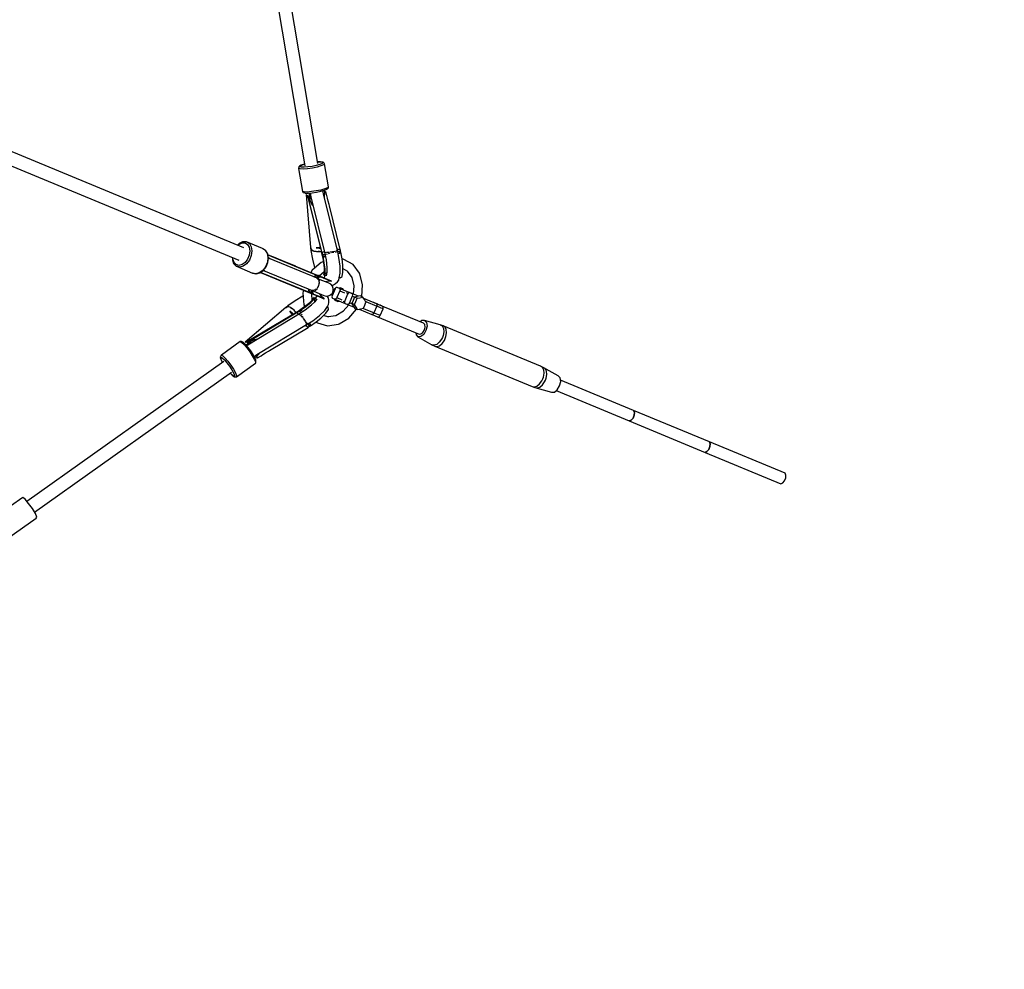
# Model space of a CAD drawing. Units: millimetres. Extents: x 686 to 28464, y -6933 to 22118.
# Drawn here: x 15440 to 16778, y -1153 to 138 of the extents above; entities that cross this region are included whole.
import ezdxf

# ---------------------------------------------------------------- set-up
doc = ezdxf.new("R2010")
doc.units = ezdxf.units.MM
doc.layers.add('PV-23162', color=7, linetype='Continuous')
doc.layers.add('STREFA', color=7, linetype='Continuous')
doc.styles.get("Standard").update_dxf_attribs({"font": 'ARIALUNI.TTF'})
doc.dimstyles.new('Kopia Kopia ISO-25 moduły', dxfattribs={"dimtxt": 300, "dimasz": 210, "dimexe": 1.25, "dimexo": 0.625, "dimgap": 80, "dimtad": 1, "dimdec": 1, "dimlfac": 0.001, "dimtxsty": 'Standard', "dimblk": 'OBLIQUE', "dimcen": 2.5, "dimse1": 1, "dimse2": 1, "dimadec": 0, "dimazin": 0, "dimtfac": 1, "dimtmove": 0, "dimatfit": 3, "dimfxl": 1, "dimarcsym": 0})

# ---------------------------------------------------------------- blocks, each defined once
blk = doc.blocks.new('1107')
at = {"layer": 'PV-23162'}
for p, q in [((15772.9, 262.8), (15827.4, -61)), ((15845.2, -57.9), (15790.6, 265.7)), ((15744.5, -172.7), (15410.4, -34.3)), ((15403.5, -50.9), (15737.6, -189.3)), ((15819.2, -63.3), (15819.1, -64.4)), ((15819.1, -64.4), (15819.1, -64.7)), ((15821.3, -65.4), (15819.1, -64.7)), ((15819.1, -64.7), (15824.4, -95.9)), ((15819.4, -62.6), (15819.2, -63.3)), ((15819.8, -62), (15819.4, -62.6)), ((15820.4, -61.6), (15819.8, -62)), ((15822.7, -60.3), (15820.4, -61.6)), ((15820.7, -62.4), (15820.9, -61.4)), ((15822.7, -63), (15820.7, -62.4)), ((15820.9, -61.4), (15823.1, -60.2)), ((15825.6, -65.5), (15821.3, -65.4)), ((15826.8, -58.9), (15822.7, -60.3)), ((15826.5, -63.1), (15822.7, -63)), ((15823.1, -60.2), (15827.1, -58.8)), ((15831.3, -65.1), (15825.6, -65.5)), ((15831.6, -62.7), (15826.5, -63.1)), ((15827.1, -58.8), (15826.8, -58.9)), ((15837.8, -64.1), (15831.3, -65.1)), ((15837.4, -61.9), (15831.6, -62.7)), ((15843, -60.7), (15837.4, -61.9)), ((15844.1, -62.8), (15837.8, -64.1)), ((15847.7, -59.4), (15843, -60.7)), ((15849.4, -61.3), (15844.1, -62.8)), ((15848.7, -55.7), (15844.8, -55.9)), ((15844.8, -55.9), (15848.2, -55.8)), ((15850.9, -58.1), (15847.7, -59.4)), ((15848.2, -55.8), (15851.2, -56.1)), ((15851.7, -56.1), (15848.7, -55.7)), ((15853, -59.8), (15849.4, -61.3)), ((15852.1, -56.9), (15850.9, -58.1)), ((15851.2, -56.1), (15852.1, -56.9)), ((15852.4, -56.3), (15851.7, -56.1)), ((15852.9, -56.7), (15852.4, -56.3)), ((15853.9, -57.6), (15852.9, -56.7)), ((15854.4, -58.6), (15853, -59.8)), ((15854.3, -58.2), (15853.9, -57.6)), ((15854.4, -58.6), (15854.3, -58.2)), ((15859.6, -89.7), (15854.4, -58.6)), ((15854.7, -92.5), (15849.4, -94)), ((15854, -94.4), (15857.3, -93)), ((15858.3, -91), (15854.7, -92.5)), ((15857.3, -93), (15857.8, -92.6)), ((15857.8, -92.6), (15859.1, -91.4)), ((15859.6, -89.7), (15858.3, -91)), ((15859.1, -91.4), (15859.5, -90.8)), ((15859.5, -90.8), (15859.7, -90.1)), ((15859.7, -90.1), (15859.6, -89.7)), ((15826.6, -96.5), (15824.4, -95.9)), ((15824.4, -95.9), (15824.4, -96.2)), ((15824.4, -96.2), (15824.8, -96.9)), ((15824.8, -96.9), (15825.4, -97.3)), ((15825.4, -97.3), (15827.5, -97.9)), ((15830.8, -96.7), (15826.6, -96.5)), ((15827.5, -97.9), (15828.1, -98.1)), ((15828.1, -98.1), (15832, -98.2)), ((15831, -102.1), (15829.5, -100.3)), ((15829.5, -100.3), (15835.4, -172.3)), ((15836.6, -96.2), (15830.8, -96.7)), ((15831.5, -101.3), (15831, -102.1)), ((15831, -102.1), (15851.1, -182.1)), ((15851, -179.8), (15831.5, -101.3)), ((15832, -101.9), (15831.6, -101.7)), ((15831.6, -101.7), (15831.6, -101.7)), ((15832, -98.2), (15837.3, -97.8)), ((15836, -111.4), (15832, -101.9)), ((15833.2, -98.1), (15834.3, -105)), ((15833.6, -99), (15833.6, -99.3)), ((15834.8, -100.2), (15833.6, -99.3)), ((15833.6, -99.3), (15834.3, -107.3)), ((15834.3, -105), (15835.9, -105.2)), ((15834.7, -98), (15836, -105.8)), ((15835, -99.7), (15834.7, -99.8)), ((15834.7, -99.8), (15855.2, -182.3)), ((15836, -105.8), (15836.2, -105.8)), ((15843.1, -95.3), (15836.6, -96.2)), ((15837.3, -97.8), (15843.3, -96.9)), ((15849.4, -94), (15843.1, -95.3)), ((15843.3, -96.9), (15849.1, -95.7)), ((15849.1, -95.7), (15854, -94.4)), ((15852.7, -99.4), (15851.9, -94.9)), ((15871.7, -176), (15852.7, -99.4)), ((15854.2, -97.3), (15853.9, -104.3)), ((15854.2, -95.2), (15854.4, -97.3)), ((15854.4, -95.9), (15854.2, -95.2)), ((15855, -96.9), (15854.2, -97.3)), ((15854.5, -97.2), (15854.4, -95.9)), ((15855.7, -96.5), (15855, -96.9)), ((15856.2, -96.2), (15855.7, -96.5)), ((15858.5, -105.3), (15856.2, -96.2)), ((15859.4, -109.3), (15858.5, -105.3)), ((15838.5, -115.3), (15836, -111.4)), ((15838.6, -115.4), (15838.5, -115.3)), ((15860.6, -113.8), (15859.4, -109.3)), ((15860.9, -115.3), (15860.6, -113.8)), ((15875.7, -174.7), (15860.9, -115.3)), ((15737.9, -167.2), (15735.9, -169.1)), ((15736.5, -169.4), (15737.8, -168)), ((15737.8, -168), (15742.1, -166)), ((15738.1, -166.9), (15737.9, -167.2)), ((15742.9, -164.6), (15738.1, -166.9)), ((15742.1, -166), (15746.2, -165.9)), ((15743.4, -164.6), (15742.9, -164.6)), ((15748, -164.5), (15743.4, -164.6)), ((15746.2, -165.9), (15749.7, -167.9)), ((15748.3, -164.6), (15748, -164.5)), ((15770.1, -173.7), (15748.3, -164.6)), ((15748.3, -164.6), (15752.1, -166.9)), ((15749.7, -167.9), (15752, -171.7)), ((15752, -171.7), (15752.8, -176.8)), ((15752.1, -166.9), (15754.7, -171.1)), ((15754.7, -171.1), (15755.6, -176.8)), ((15770.4, -173.8), (15770.1, -173.7)), ((15770.1, -173.7), (15774, -175.9)), ((15774.2, -176.1), (15770.4, -173.8)), ((15835.3, -172.2), (15835.5, -174.1)), ((15835.5, -172.3), (15835.3, -172.2)), ((15835.4, -172.3), (15835.7, -172.4)), ((15835.7, -172.4), (15835.5, -172.3)), ((15835.8, -173.6), (15835.7, -172.4)), ((15835.7, -172.4), (15835.9, -174.7)), ((15835.9, -174.7), (15835.8, -173.6)), ((15847.1, -172.3), (15842.8, -172.8)), ((15842.8, -172.8), (15847.1, -172.3)), ((15842.8, -172.8), (15847.2, -173.1)), ((15847.1, -172.3), (15848.6, -172)), ((15848.6, -172.1), (15847.1, -172.3)), ((15847.2, -173.1), (15848.8, -172.9)), ((15847.4, -173.1), (15847.3, -173.1)), ((15848.8, -172.9), (15847.4, -173.1)), ((15729, -185.8), (15729, -188.6)), ((15729.6, -187.9), (15729.6, -186)), ((15752, -182.4), (15749.7, -187.8)), ((15752.8, -176.8), (15752, -182.4)), ((15754.7, -183.1), (15752.2, -189.2)), ((15755.6, -176.8), (15754.7, -183.1)), ((15774, -175.9), (15776.5, -180.2)), ((15774.5, -176.5), (15774.2, -176.1)), ((15777.1, -180.6), (15774.5, -176.5)), ((15776.5, -180.2), (15777.4, -185.8)), ((15777.4, -185.8), (15776.6, -192.2)), ((15777.9, -186.2), (15777.1, -180.6)), ((15777.1, -192.5), (15778, -186.5)), ((15807.2, -194.4), (15777.3, -182)), ((15783.9, -184.8), (15777.3, -182.1)), ((15844.9, -210), (15777.3, -182.1)), ((15777.3, -182.1), (15845.8, -210.5)), ((15777.8, -185.2), (15777.8, -185.3)), ((15777.8, -185.3), (15779.7, -187.2)), ((15778, -186.5), (15777.9, -186.2)), ((15846.5, -214.9), (15777.9, -186.6)), ((15779.9, -187.4), (15777.9, -186.6)), ((15779.7, -187.2), (15779.9, -187.4)), ((15787.5, -186.3), (15783.9, -184.8)), ((15791.5, -187.9), (15787.5, -186.3)), ((15835.5, -174.1), (15835.9, -174.7)), ((15835.9, -174.7), (15835.5, -174.1)), ((15835.5, -174.1), (15835.7, -175.8)), ((15835.7, -175.8), (15835.8, -176.2)), ((15835.8, -176), (15837.8, -187.8)), ((15835.8, -176.2), (15836.1, -176.6)), ((15836, -175.7), (15835.9, -174.7)), ((15835.9, -174.7), (15838.7, -176.7)), ((15838.2, -176.5), (15835.9, -174.7)), ((15835.9, -174.7), (15836.1, -176.6)), ((15836.1, -176.6), (15836, -175.7)), ((15838.5, -176.6), (15838.2, -176.5)), ((15838.7, -176.7), (15839.9, -176.9)), ((15839.9, -176.9), (15843.5, -177.7)), ((15842.1, -177.6), (15839.9, -176.9)), ((15839.9, -177), (15839.9, -177)), ((15842.9, -177.6), (15842.1, -177.6)), ((15843.5, -177.7), (15845.8, -177.7)), ((15845.8, -177.7), (15847.7, -177.8)), ((15846.9, -177.8), (15845.8, -177.7)), ((15847.3, -177.8), (15846.9, -177.8)), ((15847.7, -177.8), (15850, -177.5)), ((15850.5, -179.6), (15850.8, -180.9)), ((15850.8, -179.7), (15850.5, -179.6)), ((15851.1, -182.1), (15850.5, -179.6)), ((15850.5, -179.6), (15851, -179.8)), ((15851, -179.8), (15850.8, -179.7)), ((15850.8, -180.9), (15851.1, -182.1)), ((15851, -179.8), (15851.6, -178.6)), ((15851, -179.7), (15851, -179.8)), ((15851.5, -181.8), (15851, -179.8)), ((15851, -179.8), (15851.3, -180.8)), ((15851.1, -182.1), (15851.5, -181.8)), ((15851.5, -181.8), (15851.1, -182.1)), ((15851.6, -184.1), (15851.1, -182.1)), ((15851.1, -182.1), (15851.1, -182.7)), ((15851.1, -182.1), (15851.4, -183.1)), ((15851.1, -182.7), (15852.4, -189.4)), ((15851.3, -180.8), (15851.5, -181.8)), ((15852.2, -178.4), (15851.4, -178.9)), ((15851.4, -183.1), (15851.6, -184.1)), ((15852, -183.7), (15851.5, -181.8)), ((15852, -182.3), (15851.5, -181.8)), ((15851.5, -181.8), (15852, -183.7)), ((15851.6, -178.6), (15854, -177.6)), ((15851.9, -183.8), (15851.6, -184.1)), ((15851.6, -184.1), (15851.8, -183.9)), ((15851.8, -183.9), (15852, -183.7)), ((15852.4, -184.5), (15851.9, -183.8)), ((15851.9, -183.8), (15853.5, -192.8)), ((15853.5, -192.8), (15851.9, -183.8)), ((15852, -182.3), (15852.7, -182.3)), ((15854, -182.3), (15852, -182.3)), ((15852, -183.7), (15852.5, -184.4)), ((15854.5, -184.7), (15852.4, -184.5)), ((15852.5, -184.4), (15854.6, -184.7)), ((15854, -177.6), (15853.9, -177.6)), ((15854, -182.3), (15854.9, -182.2)), ((15854.9, -182.2), (15854, -182.3)), ((15854.1, -178.5), (15856.3, -188.7)), ((15854.3, -178.7), (15854.1, -178.5)), ((15854.6, -178.9), (15854.5, -178.9)), ((15855.4, -184.7), (15854.5, -184.7)), ((15856.2, -179.2), (15854.6, -178.9)), ((15854.6, -184.7), (15855.4, -184.6)), ((15855.2, -182.3), (15855.4, -182.2)), ((15855.2, -182.3), (15855.2, -182.4)), ((15856.6, -179.1), (15856.2, -179.2)), ((15856.8, -181.3), (15857.2, -181.1)), ((15858.8, -179.1), (15856.9, -179.1)), ((15857.2, -181.1), (15858.4, -180.7)), ((15860.2, -178.9), (15858.8, -179.1)), ((15859.7, -180.2), (15860.9, -179.7)), ((15860.9, -179.7), (15861.8, -179.5)), ((15862, -178.7), (15861.2, -178.8)), ((15865, -178.2), (15862, -178.7)), ((15863.8, -179), (15865.4, -178.6)), ((15865.4, -178.6), (15866.9, -178.4)), ((15868.3, -177.4), (15865.5, -178.1)), ((15868.9, -177.2), (15868.3, -177.4)), ((15868.7, -178.1), (15869.5, -178)), ((15869.5, -178), (15870.3, -178)), ((15870.6, -176.7), (15869.6, -177)), ((15871.4, -176.2), (15870.6, -176.7)), ((15871.2, -178), (15872, -178)), ((15871.3, -174.4), (15872.1, -174.4)), ((15872.8, -174.4), (15871.3, -174.5)), ((15871.7, -175.9), (15871.6, -176.1)), ((15873.9, -185.6), (15871.7, -175.4)), ((15871.7, -175.4), (15871.7, -175.9)), ((15872, -178), (15872.1, -178.2)), ((15872.1, -174.4), (15875.7, -174.7)), ((15872.4, -178.3), (15872.9, -178.1)), ((15872.9, -178.1), (15872.4, -178.3)), ((15874.5, -179.9), (15872.8, -180.6)), ((15872.8, -180.5), (15874.5, -179.9)), ((15874, -177.7), (15872.9, -178.1)), ((15875.4, -197.4), (15873.9, -185.6)), ((15874, -177.7), (15876.2, -176.7)), ((15876.2, -176.7), (15874, -177.7)), ((15874.5, -179.9), (15876.6, -178.6)), ((15876.6, -178.7), (15874.5, -179.9)), ((15875.7, -174.7), (15875.4, -174.7)), ((15875.9, -175.7), (15875.7, -174.7)), ((15876.2, -176.7), (15875.9, -175.7)), ((15876.6, -178.6), (15876.2, -176.7)), ((15878.2, -187.7), (15876.6, -178.7)), ((15729, -188.6), (15729, -188.9)), ((15729, -188.9), (15730.7, -193.9)), ((15731.2, -192.4), (15729.6, -187.9)), ((15730.7, -193.9), (15731, -194.3)), ((15731, -194.3), (15734.3, -197.6)), ((15734.1, -195.4), (15731.2, -192.4)), ((15737.9, -196.4), (15734.1, -195.4)), ((15734.3, -197.6), (15734.5, -197.7)), ((15738.9, -198.9), (15734.5, -197.7)), ((15734.5, -197.7), (15756.4, -206.8)), ((15742.2, -195.3), (15737.9, -196.4)), ((15743.7, -197.7), (15738.9, -198.9)), ((15746.3, -192.3), (15742.2, -195.3)), ((15748.3, -194.3), (15743.7, -197.7)), ((15749.7, -187.8), (15746.3, -192.3)), ((15752.2, -189.2), (15748.3, -194.3)), ((15774, -198.3), (15770.2, -203.4)), ((15771, -203.2), (15774.7, -198.4)), ((15776.6, -192.2), (15774, -198.3)), ((15774.7, -198.4), (15777.1, -192.5)), ((15792.8, -188.5), (15791.5, -187.9)), ((15845.8, -210.5), (15792.8, -188.5)), ((15808.4, -194.9), (15807.2, -194.4)), ((15808.5, -195), (15808.4, -194.9)), ((15809.4, -195.3), (15808.4, -194.9)), ((15808.4, -194.9), (15808.6, -195)), ((15815.1, -197.7), (15809.4, -195.3)), ((15849.9, -192.5), (15837.6, -203)), ((15837.8, -187.8), (15840.7, -199.5)), ((15840.7, -199.5), (15841, -200.2)), ((15852.6, -191.5), (15849.9, -192.5)), ((15852.4, -189.4), (15853.7, -200)), ((15853.5, -192.8), (15854.5, -201.2)), ((15854.5, -201.2), (15853.5, -192.8)), ((15853.6, -199.6), (15853.7, -205)), ((15856.3, -188.7), (15857.6, -199.4)), ((15857.5, -199.1), (15857.6, -205.6)), ((15875.5, -207.1), (15875.4, -197.4)), ((15879.2, -196.1), (15878.2, -187.7)), ((15879.5, -187.8), (15878.2, -187.7)), ((15879.3, -205.5), (15879.2, -196.1)), ((15880.7, -188.3), (15879.5, -187.8)), ((15893, -195.2), (15880.7, -188.3)), ((15901.8, -207.1), (15893, -195.2)), ((15760.7, -207.9), (15756.4, -206.8)), ((15756.4, -206.8), (15756.7, -206.9)), ((15756.7, -206.9), (15761, -208)), ((15765.5, -206.7), (15760.7, -207.9)), ((15761, -208), (15761.5, -207.9)), ((15761.5, -207.9), (15766.2, -206.7)), ((15770.2, -203.4), (15765.5, -206.7)), ((15766.2, -206.7), (15770.8, -203.4)), ((15767.4, -205.9), (15797.3, -218.4)), ((15767.4, -205.9), (15771.4, -207.6)), ((15836, -234.3), (15767.4, -205.9)), ((15767.4, -205.9), (15835, -234)), ((15772.8, -204), (15770.2, -203.9)), ((15770.8, -203.4), (15771, -203.2)), ((15771.1, -203.2), (15839.6, -231.6)), ((15771.1, -203.2), (15773, -204)), ((15771.4, -207.6), (15774.1, -208.7)), ((15773, -204), (15772.8, -204)), ((15774.1, -208.7), (15777.6, -210.1)), ((15777.6, -210.1), (15781.6, -211.8)), ((15781.6, -211.8), (15783, -212.4)), ((15783, -212.4), (15836, -234.3)), ((15837.6, -203), (15835.7, -206.2)), ((15839.5, -212), (15841.1, -210.9)), ((15842.1, -210.8), (15840.3, -211.4)), ((15841.1, -210.9), (15845.8, -210.5)), ((15843, -213.5), (15845.3, -211.7)), ((15844.5, -212.4), (15843, -213.5)), ((15843.9, -213.9), (15845.7, -215.6)), ((15845.5, -214.6), (15843.9, -213.9)), ((15844.9, -210), (15845.4, -210.2)), ((15846, -210.4), (15844.9, -210)), ((15844.9, -210), (15845.4, -210.2)), ((15844.9, -210), (15844.9, -210)), ((15845.8, -210.5), (15844.9, -210)), ((15845.1, -214.4), (15847.2, -212.5)), ((15845.3, -211.7), (15847.7, -211.2)), ((15847.7, -211.2), (15845.3, -211.7)), ((15845.4, -210.2), (15845.9, -210.5)), ((15845.4, -210.2), (15845.9, -210.5)), ((15845.9, -210.5), (15845.5, -210.5)), ((15845.9, -210.5), (15847.7, -211.2)), ((15846.8, -210.9), (15845.9, -210.5)), ((15847.1, -210.9), (15846, -210.4)), ((15846.3, -211.5), (15846.3, -211.5)), ((15846.8, -210.6), (15853.7, -204.7)), ((15846.8, -210.7), (15846.9, -210.6)), ((15847.7, -211.2), (15846.8, -210.9)), ((15847.7, -211.2), (15847.1, -210.9)), ((15847.1, -210.9), (15847.7, -211.2)), ((15847.9, -211.2), (15847.1, -210.9)), ((15847.2, -212.5), (15849.3, -211.9)), ((15847.7, -211.2), (15849.3, -211.9)), ((15847.7, -211.2), (15847.7, -211.2)), ((15847.7, -211.2), (15847.7, -211.2)), ((15847.7, -211.2), (15849.3, -211.9)), ((15849.3, -211.9), (15847.7, -211.2)), ((15848.8, -211.6), (15847.9, -211.2)), ((15849.1, -211.7), (15848.8, -211.6)), ((15852, -213), (15848.8, -211.6)), ((15849.3, -211.9), (15849.1, -211.7)), ((15855.8, -214.6), (15849.3, -211.9)), ((15849.3, -211.9), (15855.8, -214.6)), ((15849.3, -211.9), (15849.3, -211.9)), ((15858.4, -215.6), (15852, -213)), ((15853.7, -205), (15852.8, -209.7)), ((15854, -213.8), (15854.6, -210.6)), ((15854.5, -201.2), (15854.6, -210.6)), ((15854.6, -210.6), (15854.5, -201.2)), ((15854.6, -210.6), (15854.6, -207.2)), ((15854.6, -210), (15855.3, -208.4)), ((15855.3, -208.4), (15857.5, -206.3)), ((15857.6, -205.6), (15856.6, -210.7)), ((15857.4, -206.3), (15857.5, -206.3)), ((15873.6, -216.4), (15874.3, -213.3)), ((15874.3, -213.3), (15875.5, -207.1)), ((15874.4, -212.4), (15875.7, -213.5)), ((15875.7, -213.5), (15878.1, -211.6)), ((15878.1, -211.6), (15879.3, -205.5)), ((15879.2, -200.9), (15885.6, -204.5)), ((15885.1, -204.2), (15891.3, -212.7)), ((15891.3, -212.7), (15894.3, -224.3)), ((15902.3, -208), (15901.8, -207.1)), ((15906.1, -223.1), (15902.3, -208)), ((15797.3, -218.4), (15798.5, -218.9)), ((15798.5, -218.9), (15798.6, -218.9)), ((15798.7, -218.9), (15798.5, -218.9)), ((15798.5, -218.9), (15799.5, -219.3)), ((15799.5, -219.3), (15802.8, -220.6)), ((15844.1, -227.3), (15843.6, -227.9)), ((15845.7, -224.7), (15844.1, -227.3)), ((15845.4, -226.1), (15846.2, -224.6)), ((15845.7, -215.6), (15845.8, -215.9)), ((15845.9, -216.3), (15846.6, -218.1)), ((15846.7, -221.3), (15845.9, -224.2)), ((15846.2, -224.6), (15846.7, -223.1)), ((15846.6, -215.1), (15846.5, -214.9)), ((15850.8, -216.8), (15846.5, -215)), ((15846.6, -218.1), (15846.7, -219.4)), ((15846.7, -220.4), (15846.7, -221.3)), ((15847.3, -221.1), (15847.5, -220.3)), ((15847.6, -216.7), (15847.4, -216.4)), ((15847.5, -220.3), (15847.5, -219.2)), ((15847.6, -217.9), (15847.6, -216.7)), ((15857.1, -219.4), (15850.8, -216.8)), ((15855, -218.5), (15859.3, -217.4)), ((15860.6, -216.6), (15855.8, -214.6)), ((15855.8, -214.6), (15860.6, -216.6)), ((15860, -220.6), (15857.1, -219.4)), ((15861.2, -216.8), (15858.4, -215.6)), ((15859.3, -217.4), (15863.7, -217.8)), ((15863, -222.1), (15860, -220.6)), ((15863.7, -217.8), (15860.6, -216.6)), ((15860.6, -216.6), (15863.7, -217.8)), ((15863.7, -217.8), (15861.2, -216.8)), ((15865.1, -224.6), (15863, -222.1)), ((15864, -223.4), (15866.3, -222.9)), ((15866.2, -227.7), (15865.1, -224.6)), ((15866.3, -222.9), (15869.1, -221.1)), ((15869.4, -227.2), (15868.6, -228.5)), ((15869.1, -221.1), (15871.9, -218.9)), ((15870.4, -226.4), (15869.4, -227.2)), ((15871.4, -226.3), (15870.4, -226.4)), ((15874.5, -227.7), (15871.4, -226.3)), ((15871.9, -218.9), (15873.6, -216.4)), ((15875.6, -226.8), (15873.5, -227.2)), ((15879.3, -228.3), (15875.6, -226.8)), ((15894.2, -224.1), (15893.2, -235.4)), ((15904.8, -238.8), (15906.1, -223.1)), ((15824.6, -238.4), (15814.3, -244.6)), ((15825.2, -238.1), (15824.6, -238.4)), ((15825.8, -230.2), (15824.9, -233.8)), ((15824.9, -233.8), (15826.1, -249.9)), ((15832.9, -230.7), (15832.6, -228.7)), ((15832.8, -229.7), (15833.6, -231.4)), ((15836, -234.3), (15832.9, -230.7)), ((15835, -234), (15836.1, -234.5)), ((15835.5, -234.2), (15835, -234)), ((15835, -234), (15836, -234.3)), ((15836.1, -234.4), (15835.5, -234.2)), ((15842.3, -240.4), (15835.5, -246.9)), ((15835.5, -246.9), (15842.3, -240.4)), ((15835.7, -234.1), (15836.1, -234.4)), ((15836.1, -234.4), (15836.9, -234.7)), ((15836.1, -234.5), (15837.1, -234.9)), ((15836.4, -232), (15836.2, -230.2)), ((15836.5, -233), (15836.4, -232)), ((15836.4, -232), (15836.5, -233)), ((15837.8, -235.1), (15836.5, -233)), ((15836.8, -235), (15836.8, -234.8)), ((15837.5, -243.9), (15836.8, -234.9)), ((15836.9, -234.7), (15837.8, -235.1)), ((15837, -230.5), (15838.5, -231.1)), ((15839.4, -230.6), (15837, -230.5)), ((15837.1, -234.9), (15837.8, -235.1)), ((15837.1, -234.9), (15838, -235.2)), ((15837.8, -235.1), (15837.1, -234.9)), ((15840.3, -239.7), (15837.6, -243.7)), ((15839.5, -235.8), (15837.8, -235.1)), ((15837.8, -235.1), (15839.5, -235.8)), ((15838, -235.2), (15838.8, -235.6)), ((15838.4, -233.8), (15838.2, -231)), ((15839.5, -235.8), (15838.4, -233.8)), ((15838.8, -235.6), (15845.9, -238.4)), ((15838.8, -235.6), (15839.1, -235.7)), ((15839.1, -235.7), (15839.5, -235.8)), ((15839.8, -230.4), (15839.4, -230.6)), ((15839.5, -235.8), (15845.9, -238.4)), ((15845.9, -238.4), (15839.5, -235.8)), ((15839.6, -231.6), (15839.7, -231.5)), ((15839.6, -231.6), (15843.9, -233.3)), ((15839.8, -242.8), (15842.3, -240.4)), ((15841.9, -229.5), (15840.2, -230.2)), ((15841.2, -231.2), (15841.6, -231.1)), ((15841.2, -242.5), (15841.8, -240.8)), ((15841.6, -231.1), (15842.4, -230.3)), ((15842.9, -228.5), (15841.9, -229.5)), ((15842.3, -240.4), (15844.1, -237.7)), ((15843.3, -229.4), (15844.1, -228.6)), ((15843.3, -237.4), (15848.4, -239.5)), ((15843.9, -233.3), (15850.3, -236)), ((15844.1, -228.6), (15844.5, -227.8)), ((15844.1, -237.7), (15845.7, -238.4)), ((15845.7, -238.4), (15850.4, -240.3)), ((15845.9, -238.4), (15850.7, -240.4)), ((15850.7, -240.4), (15845.9, -238.4)), ((15848.1, -235.1), (15852.2, -236.8)), ((15850.3, -238.9), (15848.1, -235.1)), ((15848.4, -239.5), (15851.3, -240.7)), ((15850.3, -236), (15853.2, -237.2)), ((15853.8, -241.7), (15850.3, -238.9)), ((15850.4, -240.3), (15851.3, -240.7)), ((15850.7, -240.4), (15853.8, -241.7)), ((15853.8, -241.7), (15850.7, -240.4)), ((15851.3, -240.7), (15853.8, -241.7)), ((15852.2, -236.8), (15853.2, -237.2)), ((15853.2, -237.2), (15856.3, -238.1)), ((15856.3, -238.1), (15859.6, -237.9)), ((15859.3, -240), (15858, -238)), ((15859.9, -243.2), (15859.3, -240)), ((15859.6, -237.9), (15862.6, -236.5)), ((15862.6, -236.5), (15864.9, -234.1)), ((15866, -232.8), (15864.3, -237.1)), ((15864.3, -237.1), (15864.8, -237.8)), ((15864.9, -237.3), (15864.3, -237.1)), ((15864.8, -237.7), (15864.4, -239.2)), ((15864.4, -239.2), (15864.6, -240.4)), ((15864.6, -240.4), (15865.2, -241.1)), ((15868.6, -228.5), (15864.8, -237.7)), ((15864.9, -234.1), (15866.1, -231)), ((15867.8, -228.5), (15866, -232.8)), ((15866.1, -231), (15866.2, -227.7)), ((15868.7, -228.3), (15867.8, -228.5)), ((15868.5, -228.8), (15867.8, -228.5)), ((15871.1, -240.3), (15870.4, -241.6)), ((15875, -231.1), (15871.1, -240.3)), ((15871.1, -240.3), (15877.8, -243.1)), ((15893.2, -235.4), (15874.5, -227.7)), ((15874.5, -227.7), (15875.2, -228.4)), ((15875.3, -229.6), (15875, -231.1)), ((15875, -231.1), (15881.6, -233.8)), ((15875.2, -228.4), (15875.3, -229.6)), ((15877.2, -228.8), (15879.3, -228.3)), ((15880.5, -230.1), (15879.3, -228.3)), ((15885.6, -235.5), (15881.7, -244.7)), ((15886.1, -234.6), (15884.3, -233.9)), ((15886.4, -234.2), (15885.6, -235.5)), ((15887.4, -233.4), (15886.4, -234.2)), ((15888.3, -233.4), (15887.4, -233.4)), ((15891.9, -238.1), (15888.1, -247.3)), ((15891.5, -234.7), (15888.3, -233.4)), ((15900.5, -238.4), (15891.5, -234.7)), ((15891.5, -234.7), (15892.1, -235.4)), ((15892.3, -236.6), (15891.9, -238.1)), ((15891.9, -238.1), (15895.4, -239.6)), ((15892.1, -235.4), (15892.3, -236.6)), ((15894.8, -239.7), (15893, -244)), ((15898.7, -238.8), (15894.8, -239.7)), ((15898.5, -241.2), (15894.8, -239.7)), ((15898.5, -241.2), (15902.4, -240.4)), ((15902.6, -238), (15898.7, -238.8)), ((15902.4, -240.4), (15906.3, -239.5)), ((15906.3, -239.5), (15902.6, -238)), ((15908.5, -242.9), (15906.3, -239.5)), ((15801.5, -253.9), (15746.5, -300.7)), ((15803, -252.7), (15801.5, -253.9)), ((15801.5, -253.9), (15801.7, -253.9)), ((15801.9, -254), (15801.5, -253.9)), ((15801.7, -253.9), (15801.9, -254)), ((15803.6, -252.5), (15801.9, -254)), ((15801.9, -254), (15802.8, -253.3)), ((15802.8, -253.3), (15803.6, -252.5)), ((15804.3, -251.6), (15803, -252.7)), ((15803.6, -252.5), (15803, -252.7)), ((15803, -252.7), (15803.6, -252.5)), ((15805.1, -251.3), (15803.6, -252.5)), ((15803.6, -252.5), (15804.4, -251.9)), ((15807, -253.1), (15803.6, -252.5)), ((15803.6, -252.5), (15806.5, -252.9)), ((15804.7, -251.5), (15804.3, -251.6)), ((15804.4, -251.9), (15805.1, -251.3)), ((15814.3, -244.6), (15804.5, -251.5)), ((15805.1, -251.3), (15804.7, -251.5)), ((15806.5, -252.9), (15806.8, -253.1)), ((15808.1, -253.8), (15807, -253.1)), ((15808.1, -253.8), (15808.1, -253.8)), ((15811.1, -255.8), (15808.1, -253.8)), ((15808.1, -253.8), (15810.1, -254.9)), ((15825.7, -253.8), (15820.1, -257.7)), ((15828.9, -252.3), (15821.4, -257.5)), ((15821.4, -257.5), (15828.9, -252.3)), ((15834.1, -247.2), (15825.7, -253.8)), ((15826.1, -249.9), (15827.3, -252.5)), ((15836.4, -250.5), (15827.9, -257.1)), ((15835.5, -246.9), (15828.9, -252.3)), ((15828.9, -252.3), (15835.5, -246.9)), ((15837.6, -243.7), (15833.8, -247.5)), ((15840.9, -246.1), (15836.2, -250.6)), ((15843.7, -241.8), (15840.9, -246.1)), ((15841.2, -245.5), (15841.2, -242.5)), ((15841.3, -245.5), (15841.2, -245.4)), ((15854.6, -257.7), (15858.1, -252.4)), ((15859.2, -253.3), (15857.6, -253.1)), ((15858.1, -252.4), (15859.8, -249.8)), ((15859.6, -256.3), (15859.2, -253.3)), ((15859.8, -249.8), (15860.3, -246.7)), ((15860.3, -246.7), (15859.9, -243.2)), ((15865.2, -241.1), (15868.4, -242.4)), ((15867.4, -242), (15868.5, -243.8)), ((15869.4, -242.4), (15868.4, -242.4)), ((15868.4, -242.4), (15882.2, -248.1)), ((15868.5, -243.8), (15872.3, -245.4)), ((15870.4, -241.6), (15869.4, -242.4)), ((15872.3, -245.4), (15871.1, -243.6)), ((15872.3, -245.4), (15874.3, -244.9)), ((15879.7, -245), (15881.5, -245.7)), ((15887.1, -250.2), (15879.8, -258.9)), ((15881.7, -244.7), (15881.4, -246.2)), ((15881.4, -246.2), (15881.5, -247.4)), ((15881.5, -247.4), (15882.2, -248.1)), ((15882.2, -248.1), (15885.4, -249.5)), ((15886.3, -249.4), (15885.4, -249.5)), ((15885.4, -249.5), (15894.4, -253.2)), ((15887.3, -248.6), (15886.3, -249.4)), ((15888.1, -247.3), (15887.3, -248.6)), ((15891.6, -248.8), (15888.1, -247.3)), ((15893, -244), (15891.3, -248.2)), ((15891.3, -248.2), (15893.4, -251.6)), ((15895, -249.8), (15891.3, -248.2)), ((15893.4, -251.6), (15895.6, -255)), ((15895, -249.8), (15896.7, -245.5)), ((15897.1, -253.2), (15895, -249.8)), ((15896.7, -245.5), (15898.5, -241.2)), ((15899.3, -256.6), (15897.1, -253.2)), ((15907.1, -254.8), (15908.9, -250.5)), ((15907.8, -241.5), (15907.5, -241.3)), ((15924.8, -248.5), (15907.5, -241.3)), ((15908.8, -241.8), (15907.8, -241.5)), ((15910.6, -246.3), (15908.5, -242.9)), ((15910.8, -242.7), (15908.8, -241.8)), ((15908.9, -250.5), (15910.6, -246.3)), ((15910.3, -245.7), (15925.2, -251.9)), ((15912.9, -243.6), (15910.8, -242.7)), ((15915.2, -244.5), (15912.9, -243.6)), ((15917.4, -245.4), (15915.2, -244.5)), ((15919.5, -246.3), (15917.4, -245.4)), ((15921.4, -247.1), (15919.5, -246.3)), ((15923.1, -247.8), (15921.4, -247.1)), ((15925.2, -251.9), (15921.4, -261.1)), ((15925.7, -248.8), (15923.1, -247.8)), ((15926.1, -249), (15924.8, -248.5)), ((15924.8, -248.5), (15925.3, -248.9)), ((15925.5, -250.8), (15925.2, -251.9)), ((15926.7, -252.5), (15925.2, -251.9)), ((15925.3, -248.9), (15925.6, -249.7)), ((15925.6, -249.7), (15925.5, -250.8)), ((15926.4, -249.1), (15925.7, -248.8)), ((15928.3, -249.9), (15926.1, -249)), ((15926.7, -249.3), (15926.4, -249.1)), ((15929.3, -253.6), (15926.7, -252.5)), ((15930.1, -250.7), (15928.3, -249.9)), ((15988.9, -275), (15928.3, -249.9)), ((15931.4, -254.5), (15929.3, -253.6)), ((15931.4, -251.2), (15930.1, -250.7)), ((15932.1, -251.5), (15931.4, -251.2)), ((15932.2, -251.6), (15932.1, -251.5)), ((15932.8, -251.9), (15932.2, -251.6)), ((15933.6, -252.8), (15932.8, -251.9)), ((15933.9, -253.8), (15933.6, -252.8)), ((15933.9, -254.9), (15933.9, -253.8)), ((15748.6, -301.4), (15817.9, -259.6)), ((15819.7, -258.1), (15748.8, -300.4)), ((15822.7, -260.8), (15749.9, -304.7)), ((15807.2, -258.8), (15809.9, -262.2)), ((15810.5, -261.7), (15807.2, -258.8)), ((15809.9, -262.2), (15807.2, -258.8)), ((15809.9, -262.2), (15810.8, -263.4)), ((15810.7, -263.4), (15809.9, -262.2)), ((15810.1, -254.9), (15810.6, -255.5)), ((15811.5, -263), (15810.5, -261.7)), ((15810.6, -261.8), (15810.7, -261.8)), ((15810.7, -261.8), (15811.5, -262.9)), ((15812.8, -257.4), (15811.1, -255.8)), ((15814.1, -258.7), (15812.8, -257.4)), ((15812.8, -257.4), (15813.6, -258.2)), ((15813.6, -258.2), (15813.9, -258.4)), ((15815.6, -260.6), (15814.1, -258.7)), ((15817.5, -259.4), (15819.7, -258.1)), ((15818.6, -258.8), (15817.5, -259.4)), ((15817.5, -259.4), (15817.7, -259.5)), ((15817.9, -259.6), (15817.5, -259.4)), ((15817.5, -260.9), (15817.9, -259.6)), ((15818.5, -263.4), (15817.5, -260.9)), ((15817.6, -260.6), (15817.7, -261.5)), ((15817.7, -259.5), (15818, -259.7)), ((15818, -259.7), (15817.9, -259.7)), ((15818, -259.7), (15819.7, -258.6)), ((15818.8, -259.1), (15818, -259.7)), ((15818.4, -263.2), (15818.5, -263.4)), ((15819.7, -258.1), (15818.6, -258.8)), ((15819.7, -258.6), (15818.8, -259.1)), ((15827.9, -257.1), (15819.2, -262.7)), ((15819.2, -262.7), (15819.5, -262.8)), ((15819.7, -258.1), (15821.4, -257)), ((15820.5, -257.6), (15819.7, -258.1)), ((15819.7, -258.6), (15821.4, -257.6)), ((15821.4, -257.6), (15819.7, -258.6)), ((15820.1, -257.7), (15819.7, -258.1)), ((15819.7, -258.6), (15819.7, -258.1)), ((15819.7, -258.1), (15819.7, -258.6)), ((15819.7, -258.6), (15820.4, -258.6)), ((15819.7, -262.8), (15819.9, -262.8)), ((15819.9, -262.8), (15821.2, -263.8)), ((15820.9, -259), (15820.4, -258.6)), ((15820.4, -258.6), (15821.9, -260)), ((15821.4, -257), (15820.5, -257.6)), ((15821.2, -263.8), (15821.4, -264.1)), ((15821.4, -257), (15821.4, -257.5)), ((15821.4, -257.3), (15821.4, -257)), ((15821.4, -257.5), (15822.3, -257.3)), ((15821.4, -257.6), (15821.4, -257.3)), ((15822.3, -257.4), (15821.4, -257.6)), ((15821.7, -264.3), (15823, -265.7)), ((15822.4, -260.7), (15821.9, -260)), ((15821.9, -260), (15822.4, -260.7)), ((15822.3, -257.3), (15823.9, -258.6)), ((15823.9, -258.8), (15822.3, -257.4)), ((15822.7, -261), (15822.7, -260.8)), ((15822.7, -260.8), (15822.7, -260.8)), ((15823, -265.7), (15823.8, -266.7)), ((15823.2, -263.1), (15823.1, -262.6)), ((15823.8, -264.3), (15823.2, -263.1)), ((15823.9, -258.6), (15824.5, -259.3)), ((15824.4, -259.3), (15823.9, -258.8)), ((15824.9, -266.7), (15824.4, -265.6)), ((15824.4, -267.5), (15825, -268.2)), ((15825.4, -267.5), (15824.9, -266.7)), ((15838.2, -271.7), (15847.6, -264.4)), ((15847.6, -264.4), (15854.6, -257.7)), ((15849.4, -268), (15856.1, -261.4)), ((15859.9, -266.7), (15852.8, -264.6)), ((15856.1, -261.4), (15859.6, -256.3)), ((15869.7, -264.9), (15859.2, -266.5)), ((15880, -258.7), (15869.7, -264.9)), ((15887.5, -268), (15897.7, -255.9)), ((15895.6, -255), (15899.3, -256.6)), ((15899.3, -256.6), (15903.2, -255.7)), ((15901.4, -256.1), (15918.7, -263.3)), ((15903.2, -255.7), (15907.1, -254.8)), ((15921.4, -261.1), (15906.4, -254.9)), ((15919.4, -263.3), (15918.7, -263.3)), ((15918.7, -263.3), (15919.9, -263.8)), ((15920.1, -262.9), (15919.4, -263.3)), ((15919.9, -263.8), (15922.2, -264.7)), ((15920.8, -262.1), (15920.1, -262.9)), ((15921.4, -261.1), (15920.8, -262.1)), ((15922.9, -261.8), (15921.4, -261.1)), ((15922.2, -264.7), (15924, -265.5)), ((15925.5, -262.8), (15922.9, -261.8)), ((15924, -265.5), (15925.3, -266)), ((15925.3, -266), (15926, -266.3)), ((15927.6, -263.7), (15925.5, -262.8)), ((15926, -266.3), (15926.1, -266.3)), ((15926.1, -266.3), (15926.8, -266.5)), ((15926.1, -266.3), (15982.8, -289.8)), ((15926.8, -266.5), (15927.9, -266.4)), ((15929.1, -264.3), (15927.6, -263.7)), ((15927.9, -266.4), (15928.9, -266)), ((15928.9, -266), (15929.6, -265.2)), ((15929.9, -264.7), (15929.1, -264.3)), ((15929.6, -265.2), (15930, -264.7)), ((15930, -264.7), (15929.9, -264.7)), ((15930, -264.7), (15933.9, -255.5)), ((15932.9, -255.1), (15931.4, -254.5)), ((15933.7, -255.4), (15932.9, -255.1)), ((15933.9, -255.5), (15933.7, -255.4)), ((15933.9, -255.5), (15933.9, -254.9)), ((15762.3, -317.7), (15829.9, -277)), ((15779.4, -312.3), (15831.8, -280.7)), ((15825, -268.2), (15826.7, -270.7)), ((15827.3, -270.7), (15826.4, -269.3)), ((15827, -271.1), (15828.5, -273.5)), ((15828.2, -271.9), (15827.3, -270.7)), ((15828.5, -273.5), (15828.8, -274.1)), ((15829, -278.4), (15828.5, -277.8)), ((15828.5, -277.8), (15829.6, -278.8)), ((15831.8, -280.7), (15829, -278.4)), ((15829.1, -274.7), (15829.5, -275.7)), ((15829.7, -274), (15829.2, -273.4)), ((15829.5, -277.4), (15838.2, -271.7)), ((15829.5, -275.7), (15829.8, -276.6)), ((15829.9, -277), (15829.5, -277.4)), ((15830.3, -274.6), (15829.7, -274)), ((15829.8, -276.8), (15829.9, -277)), ((15831.6, -275.8), (15831, -275.2)), ((15831.7, -275.7), (15831.6, -275.8)), ((15831.6, -280.5), (15831.8, -280.7)), ((15831.8, -280.7), (15832.7, -280.2)), ((15832.2, -276.3), (15832, -275.8)), ((15832, -275.8), (15832.2, -276.3)), ((15832.2, -276.3), (15832.8, -277.4)), ((15832.7, -280.2), (15833.6, -279.6)), ((15833.6, -279.6), (15832.8, -277.4)), ((15832.8, -277.4), (15833.6, -279.6)), ((15833.6, -279.6), (15835.2, -278.6)), ((15833.9, -274.5), (15834.6, -276.2)), ((15834.6, -276.2), (15833.9, -274.5)), ((15834.6, -276.2), (15835.2, -278.5)), ((15835.2, -278.6), (15834.6, -276.2)), ((15835.2, -278.5), (15842.7, -273.3)), ((15842.7, -273.3), (15849.4, -268)), ((15842.8, -273.3), (15843.8, -274.1)), ((15843.8, -274.1), (15844.9, -274.6)), ((15844.9, -274.6), (15858.5, -278.5)), ((15858.5, -278.5), (15873.1, -276.2)), ((15873.1, -276.2), (15874.1, -276)), ((15874.1, -276), (15887.5, -268)), ((15986.6, -271.5), (15984.5, -273.2)), ((15990.4, -271.3), (15986.6, -271.5)), ((15990.6, -276.9), (15988.9, -275)), ((15990.1, -284.2), (15991, -280.2)), ((16011.6, -277.2), (15990.4, -271.3)), ((15990.4, -271.3), (15993, -274.1)), ((15991, -280.2), (15990.6, -276.9)), ((15993.6, -279.2), (15992.2, -285.1)), ((15993, -274.1), (15993.6, -279.2)), ((16015.4, -278.5), (16011.6, -277.2)), ((16011.6, -277.2), (16014.2, -278.8)), ((16014.2, -278.8), (16015.9, -282.1)), ((16018.1, -280.2), (16015.4, -278.5)), ((16147.9, -333.4), (16015.4, -278.5)), ((16019.8, -283.5), (16018.1, -280.2)), ((15978.3, -288), (15978.7, -290.7)), ((15978.7, -290.7), (15981.3, -293.5)), ((15985, -293.3), (15981.3, -293.5)), ((15981.3, -293.5), (16000.3, -304.3)), ((15982.8, -289.8), (15985.3, -289.7)), ((15989.1, -290.2), (15985, -293.3)), ((15985.3, -289.7), (15988, -287.6)), ((15988, -287.6), (15990.1, -284.2)), ((15992.2, -285.1), (15989.1, -290.2)), ((16014.5, -294.3), (16013.3, -296.7)), ((16015.4, -291.7), (16014.5, -294.3)), ((16016.3, -286.6), (16015.4, -291.7)), ((16015.9, -282.1), (16016.3, -286.6)), ((16018.4, -295.9), (16019.3, -293.3)), ((16019.3, -293.3), (16020.2, -288.1)), ((16020.2, -288.1), (16019.8, -283.5)), ((15739.7, -300.1), (15714, -318.4)), ((15740.1, -299.9), (15739.7, -300.1)), ((15739.7, -300.1), (15741.8, -301.2)), ((15740.8, -299.8), (15740.1, -299.9)), ((15741.5, -299.9), (15740.8, -299.8)), ((15743.4, -300.9), (15741.5, -299.9)), ((15741.8, -301.2), (15744.9, -304.2)), ((15744, -301.2), (15743.4, -300.9)), ((15746.8, -303.9), (15744, -301.2)), ((15744.9, -304.2), (15748.6, -308.5)), ((15746.5, -300.7), (15748.8, -300.4)), ((15750.3, -308), (15746.8, -303.9)), ((15753.2, -300.7), (15747.6, -304.8)), ((15755, -301.3), (15748.5, -305.9)), ((15748.7, -304.3), (15748.5, -304.4)), ((15748.8, -300.4), (15748.6, -301.4)), ((15755.2, -298.7), (15748.7, -304.3)), ((15748.7, -304.3), (15750.2, -304.5)), ((15749, -301.1), (15749.1, -301.1)), ((15749.1, -301.1), (15749.4, -301.2)), ((15749.4, -301.2), (15755.7, -298.5)), ((15749.9, -304.7), (15750, -304.9)), ((15754.5, -301.7), (15753.2, -300.7)), ((15755.2, -301.5), (15755, -301.3)), ((15755.7, -298.5), (15759, -297.4)), ((15759, -297.4), (15763.5, -296.4)), ((15763.5, -296.4), (15763.6, -296.4)), ((16003.4, -305), (16000.3, -304.3)), ((16000.3, -304.3), (16004, -306.1)), ((16006.9, -303.9), (16003.4, -305)), ((16004, -306.1), (16007.1, -306.8)), ((16004, -306.1), (16136.5, -361)), ((16010.3, -301), (16006.9, -303.9)), ((16007.1, -306.8), (16010.6, -305.7)), ((16013.3, -296.7), (16010.3, -301)), ((16010.6, -305.7), (16014.2, -302.7)), ((16014.2, -302.7), (16017.2, -298.4)), ((16017.2, -298.4), (16018.4, -295.9)), ((15712.7, -320.2), (15712.5, -320.9)), ((15712.5, -320.9), (15712.7, -321.6)), ((15713.1, -319.6), (15712.7, -320.2)), ((15712.9, -322), (15713.5, -321.2)), ((15713.7, -318.7), (15713.1, -319.6)), ((15713.5, -321.2), (15715.3, -322.2)), ((15714, -318.4), (15713.7, -318.7)), ((15714, -318.4), (15716, -319.5)), ((15716, -319.5), (15719.1, -322.5)), ((15748.6, -308.5), (15752.6, -313.8)), ((15753.9, -312.8), (15750.3, -308)), ((15752.6, -313.8), (15756.1, -319.2)), ((15757.1, -317.7), (15753.9, -312.8)), ((15756.1, -319.2), (15758.8, -324)), ((15759.6, -322.2), (15757.1, -317.7)), ((15758.6, -320.3), (15762.3, -317.7)), ((15761.9, -320.4), (15760.4, -321.7)), ((15761, -321.3), (15762, -320.5)), ((15766, -315.4), (15761.9, -320.2)), ((15761.9, -320.2), (15762.2, -321.1)), ((15762.2, -321.1), (15762.3, -321.8)), ((15762.4, -322.4), (15767.9, -319.2)), ((15767.9, -319.2), (15770.5, -317.6)), ((15770.5, -317.6), (15774.1, -315.4)), ((15774.1, -315.4), (15778, -313.1)), ((15778, -313.1), (15779.4, -312.3)), ((15717.3, -327), (15449.7, -517.3)), ((15712.7, -321.6), (15713.4, -324.1)), ((15713.6, -324.5), (15712.9, -322)), ((15713.4, -324.1), (15715.3, -328)), ((15715.5, -328.3), (15713.6, -324.5)), ((15715.3, -322.2), (15718.1, -324.8)), ((15715.3, -328), (15715.5, -328.3)), ((15718.1, -324.8), (15721.4, -328.7)), ((15719.1, -322.5), (15722.9, -326.8)), ((15721.4, -328.7), (15724.9, -333.4)), ((15722.9, -326.8), (15726.8, -332.1)), ((15724.9, -333.4), (15728.1, -338.2)), ((15726.8, -332.1), (15730.4, -337.5)), ((15734.6, -347.8), (15760.3, -329.4)), ((15758.8, -324), (15760.3, -327.6)), ((15761, -325.5), (15759.6, -322.2)), ((15760.3, -327.6), (15760.3, -329.4)), ((15760.3, -329.4), (15760.6, -329.2)), ((15760.4, -321.7), (15761, -321.3)), ((15760.6, -329.2), (15761, -328.6)), ((15761.1, -326.1), (15761, -325.5)), ((15761, -328.6), (15761.1, -327.9)), ((15761.1, -327.9), (15761.1, -326.1)), ((15762.3, -321.8), (15762.4, -322.4)), ((16150.6, -335.1), (16147.9, -333.4)), ((16151.6, -335.2), (16147.9, -333.4)), ((15460.2, -532), (15727.6, -341.7)), ((15728.3, -345.4), (15725.9, -342.9)), ((15725.9, -342.9), (15728.5, -345.7)), ((15728.1, -338.2), (15730.5, -342.4)), ((15730.6, -347.2), (15728.3, -345.4)), ((15728.5, -345.7), (15730.9, -347.6)), ((15730.4, -337.5), (15733.1, -342.3)), ((15730.5, -342.4), (15731.8, -345.6)), ((15731.8, -347.3), (15730.6, -347.2)), ((15730.9, -347.6), (15731.5, -347.9)), ((15731.5, -347.9), (15732.2, -348)), ((15731.8, -345.6), (15731.8, -347.3)), ((15732.2, -348), (15733.6, -348.1)), ((15733.1, -342.3), (15734.5, -345.9)), ((15733.6, -348.1), (15734.3, -347.9)), ((15734.3, -347.9), (15734.6, -347.8)), ((15734.5, -345.9), (15734.6, -347.8)), ((16152.3, -338.4), (16150.6, -335.1)), ((16154.3, -336.8), (16151.6, -335.2)), ((16172.1, -346.6), (16151.6, -335.2)), ((16151.8, -348.2), (16152.7, -343)), ((16152.7, -343), (16152.3, -338.4)), ((16155.9, -340.1), (16154.3, -336.8)), ((16155.4, -349.7), (16156.3, -344.6)), ((16156.3, -344.6), (16155.9, -340.1)), ((16174.7, -349.4), (16172.1, -346.6)), ((16136.5, -361), (16139.6, -361.7)), ((16136.5, -361), (16140.3, -362.3)), ((16139.6, -361.7), (16143.1, -360.5)), ((16143.1, -360.5), (16146.7, -357.6)), ((16146.7, -357.6), (16149.7, -353.3)), ((16146.9, -361.9), (16150.4, -359)), ((16149.7, -353.3), (16150.9, -350.8)), ((16150.4, -359), (16153.3, -354.7)), ((16150.9, -350.8), (16151.8, -348.2)), ((16153.3, -354.7), (16154.5, -352.3)), ((16154.5, -352.3), (16155.4, -349.7)), ((16170.7, -365.5), (16173.9, -360.3)), ((16173.9, -360.3), (16175.3, -354.4)), ((16175.3, -354.4), (16174.7, -349.4)), ((16274.5, -393.6), (16175.1, -352.4)), ((16274.5, -393.6), (16175.1, -352.4)), ((16140.3, -362.3), (16143.4, -363)), ((16140.3, -362.3), (16162.9, -368.8)), ((16143.4, -363), (16146.9, -361.9)), ((16162.9, -368.8), (16166.7, -368.6)), ((16166.7, -368.6), (16170.7, -365.5)), ((16169.2, -366.7), (16268.6, -407.9)), ((16169.2, -366.7), (16268.6, -407.9)), ((16275.4, -400.1), (16273.8, -403.9)), ((16273.8, -403.9), (16275.4, -400.1)), ((16273.8, -403.9), (16275.4, -400.1)), ((16274.5, -393.6), (16275.6, -396.3)), ((16377.5, -436.3), (16274.5, -393.6)), ((16275.6, -396.3), (16274.5, -393.6)), ((16275.6, -396.3), (16274.5, -393.6)), ((16275.6, -396.3), (16275.4, -400.1)), ((16275.4, -400.1), (16275.6, -396.3)), ((16275.4, -400.1), (16275.6, -396.3)), ((16271.3, -406.8), (16268.6, -407.9)), ((16268.6, -407.9), (16271.3, -406.8)), ((16268.6, -407.9), (16271.3, -406.8)), ((16268.6, -407.9), (16371.6, -450.6)), ((16273.8, -403.9), (16271.3, -406.8)), ((16271.3, -406.8), (16273.8, -403.9)), ((16271.3, -406.8), (16273.8, -403.9)), ((16377.5, -436.3), (16375.3, -435.4)), ((16377.5, -436.3), (16378.6, -439)), ((16480.4, -478.9), (16377.5, -436.3)), ((16378.6, -439), (16377.5, -436.3)), ((16378.6, -439), (16378.3, -442.7)), ((16378.3, -442.7), (16378.6, -439)), ((16374.2, -449.4), (16371.6, -450.6)), ((16371.6, -450.6), (16374.2, -449.4)), ((16371.6, -450.6), (16474.5, -493.2)), ((16376.7, -446.6), (16374.2, -449.4)), ((16374.2, -449.4), (16376.7, -446.6)), ((16378.3, -442.7), (16376.7, -446.6)), ((16376.7, -446.6), (16378.3, -442.7)), ((16481.5, -481.6), (16480.4, -478.9)), ((16481.3, -485.4), (16481.5, -481.6)), ((16474.5, -493.2), (16477.2, -492.1)), ((16477.2, -492.1), (16479.7, -489.2)), ((16479.7, -489.2), (16481.3, -485.4)), ((15443.9, -512.1), (15427.4, -523.8)), ((15447.1, -514.4), (15443.9, -512.1)), ((15452, -519.9), (15447.1, -514.4)), ((15457.2, -527), (15452, -519.9)), ((15461.3, -533.8), (15457.2, -527)), ((15463.2, -538.5), (15461.3, -533.8)), ((15414.2, -574.2), (15462.4, -539.9)), ((15462.4, -539.9), (15463.2, -538.5))]:
    blk.add_line(p, q, dxfattribs=at)
at = {"layer": 'STREFA'}
blk.add_arc((10764.5, 1880.3), 7250, 123.27558, 328.68202, dxfattribs=at)
blk = doc.blocks.new('_OBLIQUE')
at = {"color": 0, "linetype": 'ByBlock', "lineweight": -2}
for p, q in [((-0.5, -0.5), (0.5, 0.5)), ((0, 0), (0, 0))]:
    blk.add_line(p, q, dxfattribs=at)
blk = doc.blocks.new('*D11')
at = {"color": 0, "lineweight": -2}
blk.add_line((2180.2, 17450.6), (2180.2, -4096.7), dxfattribs=at)
at = {"layer": 'Defpoints', "color": 0}
for p in [(10339.5, 17450.6), (2180.2, -4096.7), (22665.1, -4096.7)]:
    blk.add_point(p, dxfattribs=at)
at = {"color": 0, "lineweight": -2, "xscale": 210, "yscale": 210, "zscale": 210}
for p, rotation in [((2180.2, 17450.6), 90), ((2180.2, -4096.7), 270)]:
    blk.add_blockref('_OBLIQUE', p, dxfattribs=dict(at, rotation=rotation))
at = {"color": 0, "insert": (1921.7, 6677), "char_height": 300, "attachment_point": 5, "rotation": 90}
blk.add_mtext('21,5m', dxfattribs=at)
blk = doc.blocks.new('*D12')
at = {"color": 0, "lineweight": -2}
blk.add_line((1141.8, -6787.3), (1141.8, 19456.5), dxfattribs=at)
at = {"layer": 'Defpoints', "color": 0}
for p in [(1141.8, 19456.5), (9264.5, 19456.5), (22697.2, -6787.3)]:
    blk.add_point(p, dxfattribs=at)
at = {"color": 0, "lineweight": -2, "xscale": 210, "yscale": 210, "zscale": 210}
for p, rotation in [((1141.8, 19456.5), 90), ((1141.8, -6787.3), 270)]:
    blk.add_blockref('_OBLIQUE', p, dxfattribs=dict(at, rotation=rotation))
at = {"color": 0, "insert": (883.3, 6334.6), "char_height": 300, "attachment_point": 5, "rotation": 90}
blk.add_mtext('26,2m', dxfattribs=at)

msp = doc.modelspace()

# ---------------------------------------------------------------- block references
msp.add_blockref('1107', (0, 0))

# ---------------------------------------------------------------- dimensions: what is measured, and where the dimension line sits
for base, p1, p2, picture, middle in [((1141.83, 19456.45), (22697.23, -6787.26), (9264.53, 19456.45), '*D12', (883.26, 6334.59)), ((2180.25, -4096.68), (10339.52, 17450.63), (22665.11, -4096.68), '*D11', (1921.68, 6676.97))]:
    dim = msp.add_linear_dim(base=base, p1=p1, p2=p2, angle=90, dimstyle='Kopia Kopia ISO-25 moduły', override={"dimpost": 'm'})
    dim.commit()
    dim.dimension.update_dxf_attribs({"geometry": picture, "text_midpoint": middle})

doc.saveas('drawing.dxf')
